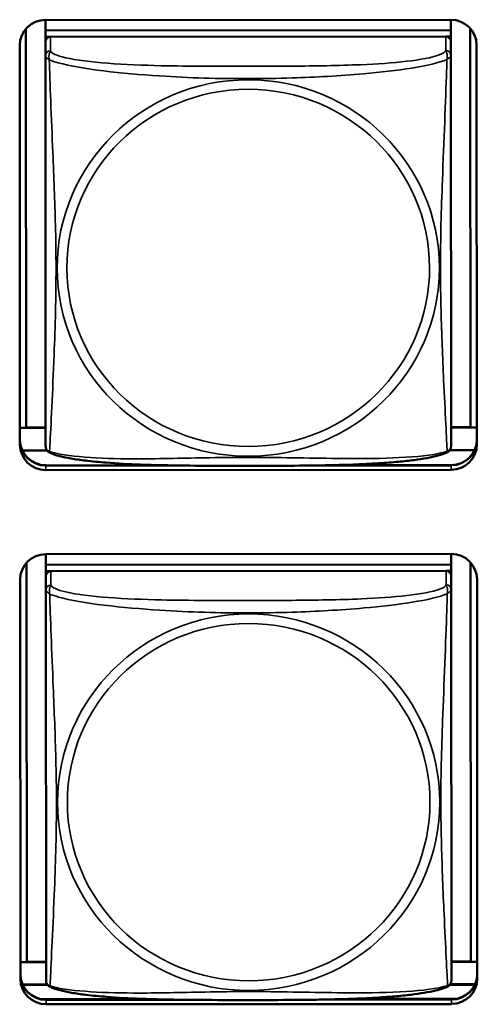
# Model space of a CAD drawing. Units: inches. Extents: x 12.4 to 86.6, y 7.4 to 40.6.
# Drawn here: x 46.3 to 46.8, y 18.3 to 19.5 of the extents above; entities that cross this region are included whole.
import ezdxf

# ---------------------------------------------------------------- set-up
doc = ezdxf.new("R2010")
doc.units = ezdxf.units.IN
doc.header["$MEASUREMENT"] = 0
doc.layers.add('Visible (ANSI)', color=7, linetype='Continuous', lineweight=50)
doc.layers.add('Visible Narrow (ANSI)', color=7, linetype='Continuous', lineweight=35)

msp = doc.modelspace()

# ---------------------------------------------------------------- linework, layer by layer
at = {"layer": 'Visible (ANSI)'}
for p, q in [((46.3111, 19.4868), (46.7836, 19.4872)), ((46.3111, 19.4868), (46.3111, 19.4746)), ((46.7835, 19.4872), (46.7835, 19.475)), ((46.2888, 19.012), (46.2884, 19.4766)), ((46.7835, 19.475), (46.3111, 19.4746)), ((46.3111, 19.4746), (46.7835, 19.475)), ((46.3111, 19.4746), (46.3111, 19.4671)), ((46.3111, 19.4746), (46.3111, 19.4746)), ((46.3111, 19.4614), (46.3111, 19.4671)), ((46.3111, 19.4671), (46.3169, 19.4671)), ((46.7776, 19.4675), (46.317, 19.4671)), ((46.7777, 19.4675), (46.7835, 19.4675)), ((46.7835, 19.475), (46.7835, 19.4675)), ((46.7835, 19.475), (46.7835, 19.475)), ((46.7835, 19.4675), (46.7835, 19.4617)), ((46.8062, 19.4771), (46.8065, 19.0124)), ((46.2815, 18.992), (46.2812, 19.4573)), ((46.3111, 19.4613), (46.3111, 19.4451)), ((46.7835, 19.4455), (46.7835, 19.4617)), ((46.8136, 19.4577), (46.814, 18.9924)), ((46.3111, 19.4451), (46.3114, 18.991)), ((46.7839, 18.9913), (46.7835, 19.4455)), ((46.2888, 19.012), (46.2815, 19.0117)), ((46.3114, 19.0116), (46.2815, 19.0115)), ((46.3114, 19.012), (46.2888, 19.012)), ((46.8065, 19.0124), (46.7839, 19.0124)), ((46.8139, 19.0119), (46.7839, 19.0119)), ((46.8065, 19.0124), (46.8139, 19.0121)), ((46.313, 18.9854), (46.2842, 18.9854)), ((46.8113, 18.9858), (46.7824, 18.9858)), ((46.4476, 18.9681), (46.3115, 18.968)), ((46.4662, 18.9678), (46.3115, 18.9677)), ((46.4662, 18.9678), (46.3115, 18.9677)), ((46.784, 18.9628), (46.3115, 18.9625)), ((46.784, 18.968), (46.6291, 18.9679)), ((46.784, 18.968), (46.6291, 18.9679)), ((46.784, 18.9684), (46.6477, 18.9683)), ((46.3115, 18.8644), (46.3115, 18.8522)), ((46.3116, 18.8644), (46.7841, 18.8648)), ((46.784, 18.8648), (46.784, 18.8526)), ((46.2893, 18.3896), (46.2889, 18.8542)), ((46.784, 18.8526), (46.3115, 18.8522)), ((46.3115, 18.8522), (46.784, 18.8526)), ((46.3115, 18.8522), (46.3116, 18.8447)), ((46.3115, 18.8522), (46.3115, 18.8522)), ((46.784, 18.8526), (46.784, 18.8451)), ((46.784, 18.8526), (46.784, 18.8526)), ((46.8066, 18.8547), (46.807, 18.39)), ((46.3116, 18.839), (46.3116, 18.8447)), ((46.3116, 18.8447), (46.3173, 18.8447)), ((46.3116, 18.8389), (46.3116, 18.8227)), ((46.7781, 18.8451), (46.3175, 18.8447)), ((46.7782, 18.8451), (46.784, 18.8451)), ((46.784, 18.8451), (46.784, 18.8393)), ((46.784, 18.8231), (46.784, 18.8393)), ((46.282, 18.3696), (46.2816, 18.8349)), ((46.8141, 18.8353), (46.8144, 18.37)), ((46.3116, 18.8227), (46.3119, 18.3686)), ((46.7844, 18.3689), (46.784, 18.8231)), ((46.2893, 18.3896), (46.282, 18.3893)), ((46.3119, 18.3892), (46.282, 18.3891)), ((46.3119, 18.3896), (46.2893, 18.3896)), ((46.807, 18.39), (46.7843, 18.39)), ((46.8144, 18.3895), (46.7843, 18.3895)), ((46.807, 18.39), (46.8144, 18.3897)), ((46.3134, 18.363), (46.2847, 18.363)), ((46.2849, 18.3625), (46.3138, 18.3626)), ((46.7825, 18.3629), (46.8116, 18.3629)), ((46.8118, 18.3634), (46.7828, 18.3634)), ((46.4321, 18.3462), (46.3069, 18.3461)), ((46.4481, 18.3457), (46.312, 18.3456)), ((46.4667, 18.3454), (46.312, 18.3453)), ((46.4667, 18.3454), (46.312, 18.3453)), ((46.7844, 18.3456), (46.6296, 18.3455)), ((46.7844, 18.3456), (46.6296, 18.3455)), ((46.7844, 18.346), (46.6482, 18.3459)), ((46.7896, 18.3464), (46.6642, 18.3463)), ((46.7845, 18.3404), (46.312, 18.3401))]:
    msp.add_line(p, q, dxfattribs=at)
for centre, start, end in [((46.3252, 18.991), 180.0435, 187.5896), ((46.7701, 18.9913), 352.4974, 0.0435), ((46.3257, 18.3686), 180.0435, 187.5896), ((46.7706, 18.3689), 352.4974, 0.0435)]:
    msp.add_arc(centre, 0.0138, start, end, dxfattribs=at)
for centre, major_axis, start_param, end_param in [((46.3112, 19.4573), (-0.03, 0), 4.712389, 6.283185), ((46.7836, 19.4576), (0.03, 0), 0, 1.570796), ((46.317, 19.4613), (-0.00591, 0), 4.712389, 6.283185), ((46.7776, 19.4617), (0.00591, 0), 0, 1.570796), ((46.3115, 18.9976), (-0.03, 0), 0, 1.570796), ((46.3115, 18.9972), (-0.03, 0), 0, 1.570796), ((46.3115, 18.9972), (-0.03, 0), 0, 1.570796), ((46.784, 18.9979), (0.03, 0), 4.712389, 6.283185), ((46.784, 18.9976), (0.03, 0), 4.712389, 6.283185), ((46.784, 18.9976), (0.03, 0), 4.712389, 6.283185), ((46.3115, 18.992), (-0.03, 0), 0, 1.570796), ((46.784, 18.9924), (0.03, 0), 4.712389, 6.283185), ((46.3116, 18.8349), (-0.03, 0), 4.712389, 6.283185), ((46.7841, 18.8352), (0.03, 0), 0, 1.570796), ((46.3175, 18.8389), (-0.00591, 0), 4.712389, 6.283185), ((46.7781, 18.8393), (0.00591, 0), 0, 1.570796), ((46.312, 18.3752), (-0.03, 0), 0, 1.570796), ((46.312, 18.3748), (-0.03, 0), 0, 1.570796), ((46.312, 18.3748), (-0.03, 0), 0, 1.570796), ((46.312, 18.3696), (-0.03, 0), 0, 1.570796), ((46.7844, 18.3755), (0.03, 0), 4.712389, 6.283185), ((46.7844, 18.3752), (0.03, 0), 4.712389, 6.283185), ((46.7844, 18.3752), (0.03, 0), 4.712389, 6.283185), ((46.7844, 18.37), (0.03, 0), 4.712389, 6.283185)]:
    msp.add_ellipse(centre, major_axis=major_axis, ratio=0.984808, start_param=start_param, end_param=end_param, dxfattribs=at)
for points, knots in [([(46.3157, 18.9831), (46.3151, 18.9834), (46.3145, 18.9838), (46.3135, 18.9846), (46.3131, 18.9851), (46.3125, 18.986), (46.3123, 18.9865), (46.312, 18.9874), (46.3118, 18.9878), (46.3117, 18.9885), (46.3116, 18.9888), (46.3116, 18.9891)], [0.02497113, 0.02497113, 0.02497113, 0.02497113, 0.03203261, 0.03203261, 0.03909409, 0.03909409, 0.04615557, 0.04615557, 0.05321705, 0.05321705, 0.06027853, 0.06027853, 0.06027853, 0.06027853]), ([(46.7797, 18.9834), (46.7803, 18.9837), (46.7808, 18.9841), (46.7818, 18.985), (46.7822, 18.9855), (46.7828, 18.9864), (46.783, 18.9869), (46.7834, 18.9877), (46.7835, 18.9881), (46.7837, 18.9889), (46.7837, 18.9892), (46.7838, 18.9895)], [0.02497113, 0.02497113, 0.02497113, 0.02497113, 0.03203261, 0.03203261, 0.03909409, 0.03909409, 0.04615557, 0.04615557, 0.05321705, 0.05321705, 0.06027853, 0.06027853, 0.06027853, 0.06027853]), ([(46.7797, 18.9834), (46.7763, 18.9817), (46.7727, 18.9805), (46.7647, 18.9783), (46.7603, 18.9773), (46.751, 18.9756), (46.746, 18.9749), (46.735, 18.9734), (46.7289, 18.9727), (46.7152, 18.9715), (46.7076, 18.9709), (46.69, 18.9698), (46.6799, 18.9693), (46.6554, 18.9684), (46.6409, 18.9681), (46.6094, 18.9676), (46.5923, 18.9675), (46.5582, 18.9674), (46.5412, 18.9674), (46.5071, 18.9674), (46.49, 18.9675), (46.4559, 18.9679), (46.4387, 18.9683), (46.4082, 18.9694), (46.3949, 18.9701), (46.3737, 18.9718), (46.3656, 18.9725), (46.352, 18.9742), (46.3463, 18.975), (46.3362, 18.9768), (46.3318, 18.9777), (46.3233, 18.9799), (46.3194, 18.9812), (46.3157, 18.9831)], [-1.680262, -1.680262, -1.680262, -1.680262, -1.63036, -1.63036, -1.581705, -1.581705, -1.533846, -1.533846, -1.481001, -1.481001, -1.4192, -1.4192, -1.340893, -1.340893, -1.231233, -1.231233, -1.101488, -1.101488, -0.971744, -0.971744, -0.842, -0.842, -0.712255, -0.712255, -0.607602, -0.607602, -0.539811, -0.539811, -0.485502, -0.485502, -0.437309, -0.437309, -0.382819, -0.382819, -0.382819, -0.382819]), ([(46.3161, 18.3607), (46.3155, 18.361), (46.315, 18.3614), (46.314, 18.3622), (46.3136, 18.3627), (46.313, 18.3637), (46.3128, 18.3641), (46.3124, 18.365), (46.3123, 18.3654), (46.3121, 18.3661), (46.3121, 18.3664), (46.312, 18.3667)], [0.02497113, 0.02497113, 0.02497113, 0.02497113, 0.03203261, 0.03203261, 0.03909409, 0.03909409, 0.04615557, 0.04615557, 0.05321705, 0.05321705, 0.06027853, 0.06027853, 0.06027853, 0.06027853]), ([(46.7802, 18.361), (46.7807, 18.3613), (46.7813, 18.3617), (46.7823, 18.3626), (46.7827, 18.3631), (46.7833, 18.364), (46.7835, 18.3645), (46.7839, 18.3653), (46.784, 18.3657), (46.7841, 18.3665), (46.7842, 18.3668), (46.7842, 18.3671)], [0.02497113, 0.02497113, 0.02497113, 0.02497113, 0.03203261, 0.03203261, 0.03909409, 0.03909409, 0.04615557, 0.04615557, 0.05321705, 0.05321705, 0.06027853, 0.06027853, 0.06027853, 0.06027853]), ([(46.7802, 18.361), (46.7767, 18.3593), (46.7732, 18.3581), (46.7652, 18.3559), (46.7608, 18.3549), (46.7514, 18.3532), (46.7465, 18.3525), (46.7355, 18.351), (46.7294, 18.3503), (46.7157, 18.3491), (46.708, 18.3485), (46.6904, 18.3474), (46.6803, 18.3469), (46.6558, 18.346), (46.6413, 18.3457), (46.6099, 18.3452), (46.5928, 18.3451), (46.5587, 18.345), (46.5416, 18.345), (46.5075, 18.3451), (46.4905, 18.3451), (46.4563, 18.3455), (46.4392, 18.3459), (46.4087, 18.347), (46.3954, 18.3477), (46.3742, 18.3494), (46.3661, 18.3501), (46.3524, 18.3518), (46.3467, 18.3526), (46.3367, 18.3544), (46.3323, 18.3553), (46.3238, 18.3576), (46.3199, 18.3588), (46.3161, 18.3607)], [-1.680262, -1.680262, -1.680262, -1.680262, -1.63036, -1.63036, -1.581705, -1.581705, -1.533846, -1.533846, -1.481001, -1.481001, -1.4192, -1.4192, -1.340893, -1.340893, -1.231233, -1.231233, -1.101488, -1.101488, -0.971744, -0.971744, -0.842, -0.842, -0.712255, -0.712255, -0.607602, -0.607602, -0.539811, -0.539811, -0.485502, -0.485502, -0.437309, -0.437309, -0.382819, -0.382819, -0.382819, -0.382819])]:
    msp.add_open_spline(points, degree=3, knots=knots, dxfattribs=at)
at = {"layer": 'Visible Narrow (ANSI)'}
for p, q in [((46.317, 19.451), (46.317, 19.4671)), ((46.7776, 19.4675), (46.7776, 19.4513)), ((46.3115, 18.968), (46.3115, 18.9677)), ((46.3115, 18.9677), (46.3115, 18.9625)), ((46.784, 18.9684), (46.784, 18.968)), ((46.784, 18.968), (46.784, 18.9628)), ((46.3175, 18.8286), (46.3175, 18.8447)), ((46.7781, 18.8451), (46.7781, 18.8289)), ((46.312, 18.3456), (46.312, 18.3453)), ((46.312, 18.3453), (46.312, 18.3401)), ((46.7844, 18.346), (46.7844, 18.3456)), ((46.7844, 18.3456), (46.7845, 18.3404))]:
    msp.add_line(p, q, dxfattribs=at)
for centre, major_axis, start_param, end_param in [((46.317, 19.4451), (-0.00591, 0), 4.712389, 6.283185), ((46.7776, 19.4455), (0.00591, 0), 0, 1.570796), ((46.3175, 18.8227), (-0.00591, 0), 4.712389, 6.283185), ((46.7781, 18.8231), (0.00591, 0), 0, 1.570796)]:
    msp.add_ellipse(centre, major_axis=major_axis, ratio=0.984808, start_param=start_param, end_param=end_param, dxfattribs=at)
for centre, major_axis in [((46.5475, 19.1979), (-0.2227, -0.0002)), ((46.5475, 19.198), (0.2113, 0.0002)), ((46.548, 18.5755), (-0.2227, -0.0002)), ((46.548, 18.5756), (0.2113, 0.0002))]:
    msp.add_ellipse(centre, major_axis=major_axis, ratio=0.984808, dxfattribs=at)
for points, knots in [([(46.3111, 19.4451), (46.3111, 19.4449), (46.3111, 19.4447), (46.3112, 19.4443), (46.3112, 19.4441), (46.3113, 19.4439), (46.3114, 19.4438), (46.3116, 19.4436), (46.3116, 19.4435), (46.3118, 19.4433), (46.312, 19.4432), (46.3126, 19.4427), (46.3131, 19.4423), (46.3142, 19.4415), (46.3149, 19.441), (46.3156, 19.4404)], [-0.0844808, -0.0844808, -0.0844808, -0.0844808, -0.06943799, -0.06943799, -0.05587828, -0.05587828, -0.04740346, -0.04740346, -0.04210669, -0.04210669, -0.03151317, -0.03151317, -0.01456352, -0.01456352, 0.00026741, 0.00026741, 0.00026741, 0.00026741]), ([(46.3156, 19.4404), (46.3154, 19.4415), (46.3153, 19.4425), (46.3152, 19.4444), (46.3153, 19.4453), (46.3155, 19.4466), (46.3156, 19.447), (46.3157, 19.4476), (46.3158, 19.4478), (46.3159, 19.4483), (46.316, 19.4485), (46.3163, 19.4492), (46.3165, 19.4495), (46.3168, 19.4503), (46.3169, 19.4506), (46.317, 19.451)], [-0.00026741, -0.00026741, -0.00026741, -0.00026741, 0.01456352, 0.01456352, 0.03151317, 0.03151317, 0.04210669, 0.04210669, 0.04740346, 0.04740346, 0.05587828, 0.05587828, 0.06943799, 0.06943799, 0.0844808, 0.0844808, 0.0844808, 0.0844808]), ([(46.7776, 19.4513), (46.777, 19.4495), (46.7743, 19.4477), (46.7699, 19.4461), (46.7618, 19.443), (46.7479, 19.4405), (46.7318, 19.4387), (46.7156, 19.4368), (46.6974, 19.4356), (46.6788, 19.4348), (46.6524, 19.4337), (46.6252, 19.4333), (46.5981, 19.4331), (46.5812, 19.4329), (46.5642, 19.4329), (46.5473, 19.4329), (46.5135, 19.4329), (46.4796, 19.4329), (46.4459, 19.4336), (46.4039, 19.4346), (46.36, 19.437), (46.3344, 19.4429), (46.3244, 19.4453), (46.3179, 19.4481), (46.317, 19.451)], [0.325731, 0.325731, 0.325731, 0.325731, 0.404774, 0.404774, 0.404774, 0.550532, 0.550532, 0.550532, 0.69629, 0.69629, 0.69629, 0.902598, 0.902598, 0.902598, 1.03154, 1.03154, 1.03154, 1.289425, 1.289425, 1.289425, 1.610774, 1.610774, 1.610774, 1.73735, 1.73735, 1.73735, 1.73735]), ([(46.7776, 19.4513), (46.7777, 19.451), (46.7778, 19.4506), (46.7782, 19.4499), (46.7783, 19.4495), (46.7786, 19.4489), (46.7787, 19.4486), (46.7788, 19.4481), (46.7789, 19.4479), (46.7791, 19.4473), (46.7792, 19.4469), (46.7793, 19.4457), (46.7794, 19.4448), (46.7793, 19.4429), (46.7792, 19.4419), (46.779, 19.4408)], [-0.0844808, -0.0844808, -0.0844808, -0.0844808, -0.06943799, -0.06943799, -0.05587828, -0.05587828, -0.04740346, -0.04740346, -0.04210669, -0.04210669, -0.03151317, -0.03151317, -0.01456352, -0.01456352, 0.00026741, 0.00026741, 0.00026741, 0.00026741]), ([(46.779, 19.4408), (46.7798, 19.4413), (46.7804, 19.4418), (46.7816, 19.4427), (46.782, 19.443), (46.7826, 19.4435), (46.7828, 19.4437), (46.783, 19.4439), (46.7831, 19.444), (46.7832, 19.4441), (46.7833, 19.4442), (46.7834, 19.4445), (46.7835, 19.4447), (46.7835, 19.445), (46.7835, 19.4452), (46.7835, 19.4455)], [-0.00026741, -0.00026741, -0.00026741, -0.00026741, 0.01456352, 0.01456352, 0.03151317, 0.03151317, 0.04210669, 0.04210669, 0.04740346, 0.04740346, 0.05587828, 0.05587828, 0.06943799, 0.06943799, 0.0844808, 0.0844808, 0.0844808, 0.0844808]), ([(46.3156, 19.4404), (46.3185, 19.4392), (46.322, 19.4381), (46.326, 19.437), (46.3536, 19.4293), (46.4006, 19.4244), (46.4441, 19.4217), (46.4791, 19.4194), (46.5133, 19.4184), (46.5473, 19.4185), (46.5644, 19.4185), (46.5814, 19.4188), (46.5986, 19.4193), (46.6261, 19.4202), (46.6542, 19.4218), (46.6819, 19.4242), (46.7014, 19.4259), (46.7208, 19.4281), (46.7381, 19.4309), (46.7552, 19.4337), (46.7702, 19.4371), (46.779, 19.4408)], [-1.657319, -1.657319, -1.657319, -1.657319, -1.610774, -1.610774, -1.610774, -1.289425, -1.289425, -1.289425, -1.03154, -1.03154, -1.03154, -0.902598, -0.902598, -0.902598, -0.69629, -0.69629, -0.69629, -0.550532, -0.550532, -0.550532, -0.405761, -0.405761, -0.405761, -0.405761]), ([(46.316, 18.9841), (46.3161, 18.9858), (46.3162, 18.9882), (46.3164, 18.9912), (46.3175, 19.0117), (46.3196, 19.0553), (46.3212, 19.097), (46.3226, 19.1305), (46.3235, 19.1641), (46.3235, 19.1977), (46.3235, 19.2145), (46.3233, 19.2313), (46.3228, 19.2483), (46.3221, 19.2756), (46.321, 19.3037), (46.3198, 19.3323), (46.3189, 19.3524), (46.3181, 19.3728), (46.3173, 19.3919), (46.3166, 19.4109), (46.316, 19.4284), (46.3156, 19.4404)], [-1.657319, -1.657319, -1.657319, -1.657319, -1.610774, -1.610774, -1.610774, -1.289425, -1.289425, -1.289425, -1.03154, -1.03154, -1.03154, -0.902598, -0.902598, -0.902598, -0.69629, -0.69629, -0.69629, -0.550532, -0.550532, -0.550532, -0.405761, -0.405761, -0.405761, -0.405761]), ([(46.779, 19.4408), (46.7789, 19.4369), (46.7788, 19.4324), (46.7786, 19.4275), (46.7775, 19.3937), (46.7755, 19.3446), (46.7738, 19.3006), (46.7724, 19.2653), (46.7715, 19.2316), (46.7715, 19.198), (46.7715, 19.1813), (46.7718, 19.1645), (46.7722, 19.1477), (46.7729, 19.1208), (46.7741, 19.0936), (46.7752, 19.0676), (46.7761, 19.0492), (46.7769, 19.0315), (46.7777, 19.0166), (46.7784, 19.0017), (46.779, 18.9898), (46.7793, 18.9845)], [-1.657319, -1.657319, -1.657319, -1.657319, -1.610774, -1.610774, -1.610774, -1.289425, -1.289425, -1.289425, -1.03154, -1.03154, -1.03154, -0.902598, -0.902598, -0.902598, -0.69629, -0.69629, -0.69629, -0.550532, -0.550532, -0.550532, -0.405761, -0.405761, -0.405761, -0.405761]), ([(46.316, 18.9841), (46.3152, 18.9843), (46.3146, 18.9845), (46.3134, 18.9852), (46.313, 18.9857), (46.3124, 18.9865), (46.3122, 18.9869), (46.312, 18.9874), (46.3119, 18.9876), (46.3118, 18.9881), (46.3117, 18.9884), (46.3116, 18.9888), (46.3116, 18.989), (46.3116, 18.9891)], [-0.00026741, -0.00026741, -0.00026741, -0.00026741, 0.01456352, 0.01456352, 0.03151317, 0.03151317, 0.04210669, 0.04210669, 0.04740346, 0.04740346, 0.05587828, 0.05587828, 0.06027853, 0.06027853, 0.06027853, 0.06027853]), ([(46.7838, 18.9895), (46.7837, 18.9893), (46.7837, 18.9892), (46.7836, 18.9887), (46.7836, 18.9884), (46.7834, 18.9879), (46.7834, 18.9878), (46.7831, 18.9872), (46.783, 18.9869), (46.7824, 18.986), (46.7819, 18.9856), (46.7808, 18.9849), (46.7801, 18.9846), (46.7793, 18.9845)], [-0.06027853, -0.06027853, -0.06027853, -0.06027853, -0.05587828, -0.05587828, -0.04740346, -0.04740346, -0.04210669, -0.04210669, -0.03151317, -0.03151317, -0.01456352, -0.01456352, 0.00026741, 0.00026741, 0.00026741, 0.00026741]), ([(46.3157, 18.9831), (46.3156, 18.9831), (46.3156, 18.9832), (46.3157, 18.9834), (46.3158, 18.9837), (46.316, 18.9841)], [-0.02497113, -0.02497113, -0.02497113, -0.02497113, -0.01456352, -0.01456352, 0.00026741, 0.00026741, 0.00026741, 0.00026741]), ([(46.7793, 18.9845), (46.7765, 18.9835), (46.773, 18.9826), (46.769, 18.9818), (46.7414, 18.9762), (46.6944, 18.9755), (46.6509, 18.976), (46.6159, 18.9764), (46.5818, 18.9773), (46.5477, 18.9773), (46.5306, 18.9773), (46.5136, 18.9771), (46.4964, 18.9768), (46.4689, 18.9763), (46.4408, 18.9755), (46.4131, 18.9756), (46.3936, 18.9757), (46.3742, 18.9762), (46.3569, 18.9776), (46.3398, 18.9789), (46.3248, 18.9811), (46.316, 18.9841)], [-1.657319, -1.657319, -1.657319, -1.657319, -1.610774, -1.610774, -1.610774, -1.289425, -1.289425, -1.289425, -1.03154, -1.03154, -1.03154, -0.902598, -0.902598, -0.902598, -0.69629, -0.69629, -0.69629, -0.550532, -0.550532, -0.550532, -0.405761, -0.405761, -0.405761, -0.405761]), ([(46.7793, 18.9845), (46.7796, 18.9841), (46.7797, 18.9838), (46.7797, 18.9835), (46.7797, 18.9834), (46.7797, 18.9834)], [-0.00026741, -0.00026741, -0.00026741, -0.00026741, 0.01456352, 0.01456352, 0.02497113, 0.02497113, 0.02497113, 0.02497113]), ([(46.3161, 18.818), (46.3159, 18.8191), (46.3158, 18.8201), (46.3157, 18.822), (46.3158, 18.8229), (46.3159, 18.8242), (46.316, 18.8246), (46.3162, 18.8252), (46.3163, 18.8254), (46.3164, 18.8259), (46.3165, 18.8261), (46.3168, 18.8268), (46.3169, 18.8271), (46.3173, 18.8279), (46.3174, 18.8282), (46.3175, 18.8286)], [-0.00026741, -0.00026741, -0.00026741, -0.00026741, 0.01456352, 0.01456352, 0.03151317, 0.03151317, 0.04210669, 0.04210669, 0.04740346, 0.04740346, 0.05587828, 0.05587828, 0.06943799, 0.06943799, 0.0844808, 0.0844808, 0.0844808, 0.0844808]), ([(46.7781, 18.8289), (46.7775, 18.8271), (46.7748, 18.8253), (46.7704, 18.8237), (46.7623, 18.8206), (46.7484, 18.8181), (46.7322, 18.8163), (46.7161, 18.8144), (46.6979, 18.8132), (46.6793, 18.8124), (46.6529, 18.8113), (46.6256, 18.8109), (46.5986, 18.8107), (46.5816, 18.8105), (46.5647, 18.8105), (46.5478, 18.8105), (46.514, 18.8105), (46.4801, 18.8105), (46.4464, 18.8112), (46.4044, 18.8122), (46.3605, 18.8146), (46.3349, 18.8205), (46.3248, 18.8229), (46.3184, 18.8257), (46.3175, 18.8286)], [0.325731, 0.325731, 0.325731, 0.325731, 0.404774, 0.404774, 0.404774, 0.550532, 0.550532, 0.550532, 0.69629, 0.69629, 0.69629, 0.902598, 0.902598, 0.902598, 1.03154, 1.03154, 1.03154, 1.289425, 1.289425, 1.289425, 1.610774, 1.610774, 1.610774, 1.73735, 1.73735, 1.73735, 1.73735]), ([(46.7781, 18.8289), (46.7782, 18.8286), (46.7783, 18.8282), (46.7786, 18.8275), (46.7788, 18.8271), (46.7791, 18.8265), (46.7792, 18.8262), (46.7793, 18.8257), (46.7794, 18.8255), (46.7795, 18.8249), (46.7796, 18.8245), (46.7798, 18.8233), (46.7799, 18.8224), (46.7798, 18.8205), (46.7797, 18.8195), (46.7795, 18.8184)], [-0.0844808, -0.0844808, -0.0844808, -0.0844808, -0.06943799, -0.06943799, -0.05587828, -0.05587828, -0.04740346, -0.04740346, -0.04210669, -0.04210669, -0.03151317, -0.03151317, -0.01456352, -0.01456352, 0.00026741, 0.00026741, 0.00026741, 0.00026741]), ([(46.3116, 18.8227), (46.3116, 18.8225), (46.3116, 18.8223), (46.3116, 18.8219), (46.3117, 18.8217), (46.3118, 18.8215), (46.3119, 18.8214), (46.312, 18.8212), (46.3121, 18.8211), (46.3123, 18.8209), (46.3125, 18.8208), (46.3131, 18.8203), (46.3136, 18.8199), (46.3147, 18.8191), (46.3153, 18.8186), (46.3161, 18.818)], [-0.0844808, -0.0844808, -0.0844808, -0.0844808, -0.06943799, -0.06943799, -0.05587828, -0.05587828, -0.04740346, -0.04740346, -0.04210669, -0.04210669, -0.03151317, -0.03151317, -0.01456352, -0.01456352, 0.00026741, 0.00026741, 0.00026741, 0.00026741]), ([(46.3161, 18.818), (46.319, 18.8168), (46.3224, 18.8157), (46.3264, 18.8146), (46.3541, 18.8069), (46.4011, 18.802), (46.4446, 18.7993), (46.4795, 18.797), (46.5137, 18.796), (46.5478, 18.7961), (46.5649, 18.7961), (46.5819, 18.7964), (46.5991, 18.7969), (46.6266, 18.7978), (46.6547, 18.7994), (46.6824, 18.8018), (46.7019, 18.8035), (46.7213, 18.8057), (46.7385, 18.8085), (46.7557, 18.8113), (46.7707, 18.8147), (46.7795, 18.8184)], [-1.657319, -1.657319, -1.657319, -1.657319, -1.610774, -1.610774, -1.610774, -1.289425, -1.289425, -1.289425, -1.03154, -1.03154, -1.03154, -0.902598, -0.902598, -0.902598, -0.69629, -0.69629, -0.69629, -0.550532, -0.550532, -0.550532, -0.405761, -0.405761, -0.405761, -0.405761]), ([(46.3165, 18.3617), (46.3166, 18.3634), (46.3167, 18.3658), (46.3169, 18.3688), (46.3179, 18.3893), (46.32, 18.4329), (46.3217, 18.4746), (46.323, 18.5081), (46.324, 18.5418), (46.324, 18.5753), (46.324, 18.5921), (46.3237, 18.6089), (46.3233, 18.626), (46.3226, 18.6532), (46.3214, 18.6813), (46.3202, 18.7099), (46.3194, 18.73), (46.3185, 18.7504), (46.3178, 18.7695), (46.3171, 18.7885), (46.3165, 18.806), (46.3161, 18.818)], [-1.657319, -1.657319, -1.657319, -1.657319, -1.610774, -1.610774, -1.610774, -1.289425, -1.289425, -1.289425, -1.03154, -1.03154, -1.03154, -0.902598, -0.902598, -0.902598, -0.69629, -0.69629, -0.69629, -0.550532, -0.550532, -0.550532, -0.405761, -0.405761, -0.405761, -0.405761]), ([(46.7795, 18.8184), (46.7794, 18.8145), (46.7792, 18.81), (46.7791, 18.8051), (46.778, 18.7713), (46.7759, 18.7222), (46.7743, 18.6782), (46.7729, 18.6429), (46.7719, 18.6092), (46.772, 18.5757), (46.772, 18.5589), (46.7722, 18.5421), (46.7727, 18.5253), (46.7734, 18.4985), (46.7745, 18.4712), (46.7757, 18.4452), (46.7766, 18.4268), (46.7774, 18.4091), (46.7782, 18.3942), (46.7789, 18.3793), (46.7795, 18.3674), (46.7798, 18.3621)], [-1.657319, -1.657319, -1.657319, -1.657319, -1.610774, -1.610774, -1.610774, -1.289425, -1.289425, -1.289425, -1.03154, -1.03154, -1.03154, -0.902598, -0.902598, -0.902598, -0.69629, -0.69629, -0.69629, -0.550532, -0.550532, -0.550532, -0.405761, -0.405761, -0.405761, -0.405761]), ([(46.7795, 18.8184), (46.7802, 18.8189), (46.7809, 18.8194), (46.782, 18.8203), (46.7825, 18.8206), (46.7831, 18.8211), (46.7833, 18.8213), (46.7835, 18.8215), (46.7835, 18.8216), (46.7837, 18.8217), (46.7838, 18.8219), (46.7839, 18.8221), (46.784, 18.8223), (46.784, 18.8226), (46.784, 18.8228), (46.784, 18.8231)], [-0.00026741, -0.00026741, -0.00026741, -0.00026741, 0.01456352, 0.01456352, 0.03151317, 0.03151317, 0.04210669, 0.04210669, 0.04740346, 0.04740346, 0.05587828, 0.05587828, 0.06943799, 0.06943799, 0.0844808, 0.0844808, 0.0844808, 0.0844808]), ([(46.3165, 18.3617), (46.3157, 18.3619), (46.3151, 18.3621), (46.3139, 18.3628), (46.3134, 18.3633), (46.3129, 18.3641), (46.3127, 18.3645), (46.3124, 18.365), (46.3124, 18.3652), (46.3122, 18.3657), (46.3122, 18.366), (46.3121, 18.3664), (46.3121, 18.3666), (46.312, 18.3667)], [-0.00026741, -0.00026741, -0.00026741, -0.00026741, 0.01456352, 0.01456352, 0.03151317, 0.03151317, 0.04210669, 0.04210669, 0.04740346, 0.04740346, 0.05587828, 0.05587828, 0.06027853, 0.06027853, 0.06027853, 0.06027853]), ([(46.7842, 18.3671), (46.7842, 18.3669), (46.7842, 18.3668), (46.7841, 18.3663), (46.784, 18.366), (46.7839, 18.3655), (46.7838, 18.3654), (46.7836, 18.3648), (46.7834, 18.3645), (46.7828, 18.3636), (46.7824, 18.3632), (46.7812, 18.3625), (46.7806, 18.3622), (46.7798, 18.3621)], [-0.06027853, -0.06027853, -0.06027853, -0.06027853, -0.05587828, -0.05587828, -0.04740346, -0.04740346, -0.04210669, -0.04210669, -0.03151317, -0.03151317, -0.01456352, -0.01456352, 0.00026741, 0.00026741, 0.00026741, 0.00026741]), ([(46.3161, 18.3607), (46.3161, 18.3607), (46.3161, 18.3608), (46.3161, 18.361), (46.3163, 18.3613), (46.3165, 18.3617)], [-0.02497113, -0.02497113, -0.02497113, -0.02497113, -0.01456352, -0.01456352, 0.00026741, 0.00026741, 0.00026741, 0.00026741]), ([(46.7798, 18.3621), (46.777, 18.3611), (46.7735, 18.3602), (46.7695, 18.3594), (46.7419, 18.3538), (46.6949, 18.3531), (46.6513, 18.3536), (46.6164, 18.354), (46.5822, 18.3549), (46.5481, 18.3549), (46.5311, 18.3549), (46.5141, 18.3547), (46.4969, 18.3544), (46.4694, 18.3539), (46.4413, 18.3531), (46.4136, 18.3532), (46.394, 18.3533), (46.3747, 18.3538), (46.3574, 18.3552), (46.3402, 18.3565), (46.3253, 18.3587), (46.3165, 18.3617)], [-1.657319, -1.657319, -1.657319, -1.657319, -1.610774, -1.610774, -1.610774, -1.289425, -1.289425, -1.289425, -1.03154, -1.03154, -1.03154, -0.902598, -0.902598, -0.902598, -0.69629, -0.69629, -0.69629, -0.550532, -0.550532, -0.550532, -0.405761, -0.405761, -0.405761, -0.405761]), ([(46.7798, 18.3621), (46.78, 18.3617), (46.7801, 18.3614), (46.7802, 18.3611), (46.7802, 18.361), (46.7802, 18.361)], [-0.00026741, -0.00026741, -0.00026741, -0.00026741, 0.01456352, 0.01456352, 0.02497113, 0.02497113, 0.02497113, 0.02497113])]:
    msp.add_open_spline(points, degree=3, knots=knots, dxfattribs=at)

doc.saveas('drawing.dxf')
